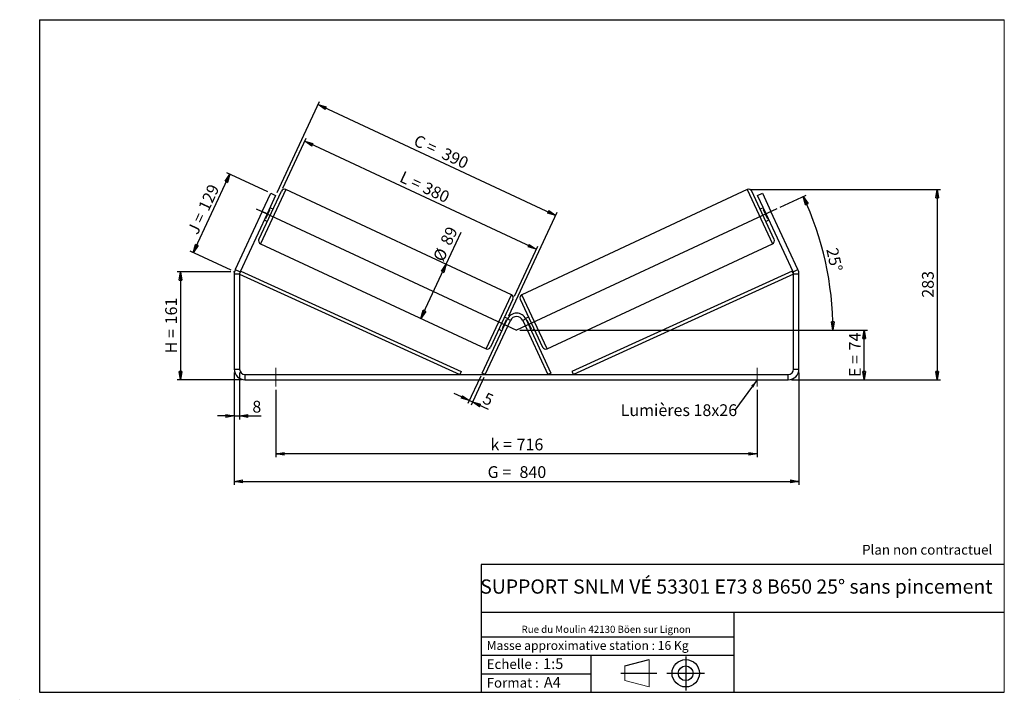
# Model space of a CAD drawing. Units: millimetres. Extents: x -1 to 292, y 3 to 205.
import ezdxf

# ---------------------------------------------------------------- set-up
doc = ezdxf.new("R2010")
doc.units = ezdxf.units.MM
doc.header["$PDSIZE"] = -1
doc.linetypes.add('CENTERX2', pattern=[20.32, 12.7, -2.54, 2.54, -2.54])
doc.layers.add('SLD-0', color=7, linetype='Continuous')
doc.styles.add('SLDTEXTSTYLE0', font='TXT', dxfattribs={"width": 0.75})
doc.styles.add('SLDTEXTSTYLE2', font='TXT', dxfattribs={"width": 0.666667})
doc.dimstyles.new('SLDDIMSTYLE0', dxfattribs={"dimtxt": 3.501, "dimasz": 2.5, "dimexe": 0, "dimexo": 0.0625, "dimgap": 0.87525, "dimtad": 1, "dimdec": 0, "dimlfac": 5, "dimrnd": 1e-09, "dimzin": 12, "dimdsep": 46, "dimtxsty": 'SLDTEXTSTYLE0', "dimblk1": 'CLOSED', "dimblk2": 'CLOSED', "dimsah": 1, "dimcen": 0.09, "dimadec": 0, "dimazin": 3, "dimtfac": 1, "dimtofl": 0, "dimtmove": 0, "dimatfit": 3, "dimldrblk": 'CLOSED', "dimfxl": 0, "dimfrac": 2, "dimtolj": 1, "dimtzin": 12, "dimarcsym": 0})
doc.dimstyles.new('SLDDIMSTYLE1', dxfattribs={"dimtxt": 3.501, "dimasz": 2.5, "dimexe": 0, "dimexo": 0.0625, "dimgap": 0.87525, "dimtad": 1, "dimdec": 0, "dimlfac": 5, "dimrnd": 1e-09, "dimzin": 12, "dimdsep": 46, "dimtxsty": 'SLDTEXTSTYLE0', "dimblk1": 'CLOSED', "dimblk2": 'CLOSED', "dimsah": 1, "dimcen": 0.09, "dimadec": 0, "dimazin": 3, "dimtfac": 1, "dimtmove": 0, "dimatfit": 0, "dimldrblk": 'CLOSED', "dimfxl": 0, "dimfrac": 2, "dimtolj": 1, "dimtzin": 12, "dimarcsym": 0})
doc.dimstyles.new('SLDDIMSTYLE2', dxfattribs={"dimtxt": 0.18, "dimasz": 2.5, "dimexe": 0, "dimexo": 0.0625, "dimgap": 0, "dimtad": 0, "dimtih": 1, "dimtoh": 1, "dimdec": 0, "dimrnd": 1e-09, "dimzin": 0, "dimdsep": 46, "dimtxsty": 'Standard', "dimsah": 1, "dimcen": 0.09, "dimadec": 0, "dimazin": 0, "dimtfac": 2.5, "dimtdec": 0, "dimtofl": 0, "dimtmove": 0, "dimatfit": 3, "dimfxl": 0, "dimfrac": 2, "dimtolj": 1, "dimtzin": 0, "dimarcsym": 0})

# ---------------------------------------------------------------- blocks, each defined once
blk = doc.blocks.new('Bloc1')
at = {"color": 7, "linetype": 'Continuous', "lineweight": 0}
blk.add_point((27.17, 41.63), dxfattribs=at)
at = {"layer": 'SLD-0'}
for p, q in [((9.1, 43.82), (16.35, 45.7)), ((27.17, 46.64), (27.17, 36.52)), ((7.87, 41.63), (18.56, 41.63)), ((21.6, 41.63), (32.77, 41.63))]:
    blk.add_line(p, q, dxfattribs=at)
at = {"layer": 'SLD-0', "color": 7, "linetype": 'Continuous', "lineweight": 18}
for p, q in [((16.35, 45.7), (16.35, 37.56)), ((9.1, 39.44), (9.1, 43.82)), ((9.1, 39.44), (16.35, 37.56))]:
    blk.add_line(p, q, dxfattribs=at)
at = {"layer": 'SLD-0'}
for radius in [4.07, 2.19]:
    blk.add_circle((27.17, 41.63), radius, dxfattribs=at)
blk = doc.blocks.new('SW_NOTE_0')
at = {"color": 0, "linetype": 'Continuous', "lineweight": 0, "insert": (28.37, -0.09), "char_height": 2.1167, "attachment_point": 2, "style": 'SLDTEXTSTYLE0'}
blk.add_mtext('Rue du Moulin 42130 Böen sur Lignon', dxfattribs=at)
blk = doc.blocks.new('_Closed')
at = {"color": 0, "linetype": 'ByBlock', "lineweight": -2}
for p, q in [((-1, 0.166667), (0, 0)), ((-1, 0.166667), (-1, -0.166667)), ((0, 0), (-1, -0.166667)), ((0, 0), (-1, 0))]:
    blk.add_line(p, q, dxfattribs=at)
blk = doc.blocks.new('_D')
at = {"layer": 'SLD-0'}
for p, q in [((61.92, 129.98), (45.92, 129.98)), ((46.92, 129.98), (46.92, 97.82)), ((65.12, 97.82), (45.92, 97.82))]:
    blk.add_line(p, q, dxfattribs=at)
at = {"layer": 'SLD-0', "xscale": 2.5, "yscale": 2.5}
for p, rotation in [((46.92, 129.98), 90.0000000000004), ((46.92, 97.82), 270.0000000000004)]:
    blk.add_blockref('_Closed', p, dxfattribs=dict(at, rotation=rotation))
at = {"layer": 'SLD-0', "char_height": 3.501, "attachment_point": 1, "rotation": 90}
for s, insert, style in [('161', (42.4, 114.32), 'SLDTEXTSTYLE0'), ('H =', (42.4, 105.72), 'SLDTEXTSTYLE2')]:
    blk.add_mtext(s, dxfattribs=dict(at, insert=insert, style=style))
blk = doc.blocks.new('_D_1')
at = {"layer": 'SLD-0'}
for p, q in [((50.75, 135.66), (61.64, 159)), ((72.9, 153.75), (60.73, 159.43)), ((62.01, 130.41), (49.84, 136.08))]:
    blk.add_line(p, q, dxfattribs=at)
at = {"layer": 'SLD-0', "xscale": 2.5, "yscale": 2.5}
for p, rotation in [((61.64, 159), 65.00000000000036), ((50.75, 135.66), 245.0000000000004)]:
    blk.add_blockref('_Closed', p, dxfattribs=dict(at, rotation=rotation))
at = {"layer": 'SLD-0', "char_height": 3.501, "attachment_point": 1, "rotation": 65}
for s, insert, style in [('129', (52.08, 149.2), 'SLDTEXTSTYLE0'), ('J =', (48.84, 142.25), 'SLDTEXTSTYLE2')]:
    blk.add_mtext(s, dxfattribs=dict(at, insert=insert, style=style))
blk = doc.blocks.new('_D_2')
at = {"layer": 'SLD-0', "color": 7}
for p, q in [((77.39, 154.86), (84.32, 169.73)), ((152.78, 136.7), (83.9, 168.82)), ((146.27, 122.74), (153.2, 137.61))]:
    blk.add_line(p, q, dxfattribs=at)
at = {"layer": 'SLD-0', "color": 7, "xscale": 2.5, "yscale": 2.5}
for p, rotation in [((83.9, 168.82), 155.0000000000003), ((152.78, 136.7), 335.0000000000003)]:
    blk.add_blockref('_Closed', p, dxfattribs=dict(at, rotation=rotation))
at = {"layer": 'SLD-0', "color": 7, "char_height": 3.501, "attachment_point": 1, "rotation": 335}
for s, insert, style in [('L =', (113.3, 160.09), 'SLDTEXTSTYLE2'), ('380', (120.16, 156.89), 'SLDTEXTSTYLE0')]:
    blk.add_mtext(s, dxfattribs=dict(at, insert=insert, style=style))
blk = doc.blocks.new('_D_3')
at = {"layer": 'SLD-0', "color": 7}
for p, q in [((147.92, 112.62), (251.32, 112.62)), ((250.32, 97.82), (250.32, 112.62)), ((228.72, 97.82), (251.32, 97.82))]:
    blk.add_line(p, q, dxfattribs=at)
at = {"layer": 'SLD-0', "color": 7, "xscale": 2.5, "yscale": 2.5}
for p, rotation in [((250.32, 112.62), 90.0000000000004), ((250.32, 97.82), 270.0000000000004)]:
    blk.add_blockref('_Closed', p, dxfattribs=dict(at, rotation=rotation))
at = {"layer": 'SLD-0', "color": 7, "char_height": 3.501, "attachment_point": 1, "rotation": 90}
for s, insert, style in [('74', (245.81, 106.59), 'SLDTEXTSTYLE0'), ('E =', (245.81, 98.67), 'SLDTEXTSTYLE2')]:
    blk.add_mtext(s, dxfattribs=dict(at, insert=insert, style=style))
blk = doc.blocks.new('SW_ANGULAR_DIMENSION_0')
at = {"layer": 'SLD-0', "color": 0}
for p, q in [((-12.74, 12.74), (-4.92, 16.39)), ((-90.1, -23.8), (3.99, -23.8))]:
    blk.add_line(p, q, dxfattribs=at)
blk.add_arc((-91.1, -23.8), 94.1, 0, 25, dxfattribs=at)
at = {"layer": 'SLD-0', "color": 0, "xscale": 2.5, "yscale": 2.5}
for p, rotation in [((-5.82, 15.96), 114.2390404057826), ((2.99, -23.8), 270.7609595942179)]:
    blk.add_blockref('_Closed', p, dxfattribs=dict(at, rotation=rotation))
at = {"layer": 'SLD-0', "color": 0, "insert": (4.41, 0.98), "char_height": 3.501, "attachment_point": 1, "rotation": 282.5, "style": 'SLDTEXTSTYLE0'}
blk.add_mtext('25°', dxfattribs=at)
blk = doc.blocks.new('_D_4')
at = {"layer": 'SLD-0', "color": 7}
for p, q in [((62.92, 100.02), (62.92, 66.61)), ((230.92, 100.02), (230.92, 66.61)), ((62.92, 67.61), (230.92, 67.61))]:
    blk.add_line(p, q, dxfattribs=at)
at = {"layer": 'SLD-0', "color": 7, "xscale": 2.5, "yscale": 2.5, "rotation": 180.0000000000004}
blk.add_blockref('_Closed', (62.92, 67.61, 0.7), dxfattribs=at)
at = {"layer": 'SLD-0', "color": 7, "xscale": 2.5, "yscale": 2.5}
blk.add_blockref('_Closed', (230.92, 67.61, 0.7), dxfattribs=at)
at = {"layer": 'SLD-0', "color": 7, "char_height": 3.501, "attachment_point": 1}
for s, insert, style in [('G =', (138.29, 72.12), 'SLDTEXTSTYLE2'), ('840', (147.78, 72.12), 'SLDTEXTSTYLE0')]:
    blk.add_mtext(s, dxfattribs=dict(at, insert=insert, style=style))
blk = doc.blocks.new('_D_5')
at = {"layer": 'SLD-0', "color": 7}
for p, q in [((62.92, 100.02), (62.92, 86.06)), ((64.52, 100.02), (64.52, 86.06)), ((62.92, 87.06), (57.92, 87.06)), ((62.92, 87.06), (64.52, 87.06)), ((64.52, 87.06), (70.91, 87.06))]:
    blk.add_line(p, q, dxfattribs=at)
at = {"layer": 'SLD-0', "color": 7, "xscale": 2.5, "yscale": 2.5}
blk.add_blockref('_Closed', (62.92, 87.06, 0.7), dxfattribs=at)
at = {"layer": 'SLD-0', "color": 7, "xscale": 2.5, "yscale": 2.5, "rotation": 180.0000000000004}
blk.add_blockref('_Closed', (64.52, 87.06, 0.7), dxfattribs=at)
at = {"layer": 'SLD-0', "color": 7, "insert": (68.32, 91.57), "char_height": 3.5, "attachment_point": 1, "style": 'SLDTEXTSTYLE0'}
blk.add_mtext('8', dxfattribs=at)
blk = doc.blocks.new('_D_6')
at = {"layer": 'SLD-0', "color": 7}
for p, q in [((75.32, 94.82), (75.32, 74.82)), ((218.52, 94.82), (218.52, 74.82)), ((218.52, 75.82), (75.32, 75.82))]:
    blk.add_line(p, q, dxfattribs=at)
at = {"layer": 'SLD-0', "color": 7, "xscale": 2.5, "yscale": 2.5, "rotation": 180.0000000000004}
blk.add_blockref('_Closed', (75.32, 75.82, 0.7), dxfattribs=at)
at = {"layer": 'SLD-0', "color": 7, "xscale": 2.5, "yscale": 2.5}
blk.add_blockref('_Closed', (218.52, 75.82, 0.7), dxfattribs=at)
at = {"layer": 'SLD-0', "color": 7, "char_height": 3.501, "attachment_point": 1}
for s, insert, style in [('k =', (139.16, 80.33), 'SLDTEXTSTYLE2'), ('716', (146.92, 80.33), 'SLDTEXTSTYLE0')]:
    blk.add_mtext(s, dxfattribs=dict(at, insert=insert, style=style))
blk = doc.blocks.new('_D_7')
at = {"layer": 'SLD-0', "color": 7}
for p, q in [((75.68, 153.56), (88.31, 180.64)), ((87.88, 179.74), (158.58, 146.77)), ((144.62, 116.85), (159, 147.68))]:
    blk.add_line(p, q, dxfattribs=at)
at = {"layer": 'SLD-0', "color": 7, "xscale": 2.5, "yscale": 2.5}
for p, rotation in [((87.88, 179.74, 0.7), 155.0000000000004), ((158.58, 146.77, 0.7), 335.0000000000003)]:
    blk.add_blockref('_Closed', p, dxfattribs=dict(at, rotation=rotation))
at = {"layer": 'SLD-0', "color": 7, "char_height": 3.501, "attachment_point": 1, "rotation": 335}
for s, insert, style in [('C =', (117.45, 170.93), 'SLDTEXTSTYLE2'), ('390', (125.79, 167.04), 'SLDTEXTSTYLE0')]:
    blk.add_mtext(s, dxfattribs=dict(at, insert=insert, style=style))
blk = doc.blocks.new('_D_8')
at = {"layer": 'SLD-0', "color": 7}
for p, q in [((125.97, 132.2), (130.42, 141.75)), ((118.45, 116.07), (125.97, 132.2))]:
    blk.add_line(p, q, dxfattribs=at)
at = {"layer": 'SLD-0', "color": 7, "xscale": 2.5, "yscale": 2.5}
for p, rotation in [((125.97, 132.2, 0.7), 65.00000000000036), ((118.45, 116.07, 0.7), 245.0000000000003)]:
    blk.add_blockref('_Closed', p, dxfattribs=dict(at, rotation=rotation))
at = {"layer": 'SLD-0', "color": 7, "char_height": 3.501, "attachment_point": 1, "rotation": 65, "style": 'SLDTEXTSTYLE0'}
for s, insert in [('89', (124.1, 138.99)), ('%%c', (121.91, 134.18))]:
    blk.add_mtext(s, dxfattribs=dict(at, insert=insert))
blk = doc.blocks.new('_D_9')
at = {"layer": 'SLD-0', "color": 7}
for p, q in [((216.54, 154.44), (273.02, 154.44)), ((272.02, 154.44), (272.02, 97.82)), ((228.72, 97.82), (273.02, 97.82))]:
    blk.add_line(p, q, dxfattribs=at)
at = {"layer": 'SLD-0', "color": 7, "xscale": 2.5, "yscale": 2.5}
for p, rotation in [((272.02, 154.44, 0.7), 90.0000000000004), ((272.02, 97.82, 0.7), 270.0000000000004)]:
    blk.add_blockref('_Closed', p, dxfattribs=dict(at, rotation=rotation))
at = {"layer": 'SLD-0', "color": 7, "insert": (267.51, 122.25), "char_height": 3.501, "attachment_point": 1, "rotation": 90, "style": 'SLDTEXTSTYLE0'}
blk.add_mtext('283', dxfattribs=at)
blk = doc.blocks.new('_D_10')
at = {"layer": 'SLD-0', "color": 7}
for p, q in [((136.27, 98.93), (132.45, 90.75)), ((137.17, 98.51), (133.36, 90.32)), ((132.87, 91.65), (128.34, 93.76)), ((132.87, 91.65), (133.78, 91.23)), ((133.78, 91.23), (138.47, 89.04))]:
    blk.add_line(p, q, dxfattribs=at)
at = {"layer": 'SLD-0', "color": 7, "xscale": 2.5, "yscale": 2.5}
for p, rotation in [((132.87, 91.65, 0.7), 335.0000000000003), ((133.78, 91.23, 0.7), 155.0000000000004)]:
    blk.add_blockref('_Closed', p, dxfattribs=dict(at, rotation=rotation))
at = {"layer": 'SLD-0', "color": 7, "insert": (138.03, 94.22), "char_height": 3.5, "attachment_point": 1, "rotation": 335, "style": 'SLDTEXTSTYLE0'}
blk.add_mtext('5', dxfattribs=at)
blk = doc.blocks.new('SW_NOTE_0_1')
at = {"layer": 'SLD-0', "color": 0, "insert": (-33.95, 1.73), "char_height": 3.5, "attachment_point": 1, "style": 'SLDTEXTSTYLE0'}
blk.add_mtext('Lumières 18x26', dxfattribs=at)

msp = doc.modelspace()

# ---------------------------------------------------------------- linework, layer by layer
at = {"color": 7, "linetype": 'Continuous', "lineweight": 18}
for p, q in [((292, 205), (5, 205)), ((5, 205), (5, 4.87)), ((292, 4.87), (292, 205)), ((4.94, 61.17), (5, 61.17))]:
    msp.add_line(p, q, dxfattribs=at)
at = {"color": 7, "linetype": 'Continuous', "lineweight": 25}
for p, q in [((70.29, 139.63), (76.96, 153.95)), ((71.27, 147.89), (73.8, 153.33)), ((75.25, 152.65), (72.72, 147.22)), ((73.8, 153.33), (75.25, 152.65)), ((145.36, 123.16), (78.29, 154.44)), ((215.54, 154.44), (148.48, 123.16)), ((223.55, 139.63), (216.87, 153.95)), ((218.58, 152.65), (220.03, 153.33)), ((221.12, 147.22), (218.58, 152.65)), ((220.03, 153.33), (222.57, 147.89)), ((71.27, 147.89), (63.22, 130.63)), ((72.72, 147.22), (64.67, 129.95)), ((72.72, 147.22), (71.27, 147.89)), ((72.3, 145.84), (73.5, 148.43)), ((73.32, 148.51), (73.5, 148.43)), ((74.47, 148.61), (73.56, 149.03)), ((220.27, 149.03), (219.36, 148.61)), ((220.51, 148.51), (220.33, 148.43)), ((221.54, 145.84), (220.33, 148.43)), ((222.57, 147.89), (221.12, 147.22)), ((229.17, 129.95), (221.12, 147.22)), ((230.62, 130.63), (222.57, 147.89)), ((71.87, 145.4), (72.78, 144.98)), ((72.3, 145.84), (72.12, 145.92)), ((221.06, 144.98), (221.96, 145.4)), ((221.54, 145.84), (221.72, 145.92)), ((70.77, 138.3), (137.84, 107.03)), ((156, 107.03), (223.06, 138.3)), ((64.52, 129.27), (62.92, 129.27)), ((62.92, 129.27), (62.92, 101.02)), ((63.22, 130.63), (64.67, 129.95)), ((64.52, 129.27), (64.93, 130.18)), ((64.52, 129.27), (64.52, 101.02)), ((64.52, 129.27), (130.04, 99.42)), ((64.93, 130.18), (130.45, 100.33)), ((228.9, 130.18), (163.39, 100.33)), ((229.32, 129.27), (163.8, 99.42)), ((229.32, 129.27), (228.9, 130.18)), ((229.17, 129.95), (230.62, 130.63)), ((230.92, 129.27), (229.32, 129.27)), ((229.32, 101.02), (229.32, 129.27)), ((230.92, 101.02), (230.92, 129.27)), ((145.84, 121.83), (139.17, 107.51)), ((147.99, 121.83), (154.67, 107.51)), ((136.69, 99.84), (144.2, 115.94)), ((137.6, 99.42), (145.11, 115.52)), ((143.83, 115.63), (142.63, 113.04)), ((144.26, 116.06), (143.35, 116.49)), ((143.83, 115.63), (144.01, 115.55)), ((145.11, 115.52), (144.2, 115.94)), ((149.64, 115.94), (148.73, 115.52)), ((148.73, 115.52), (156.24, 99.42)), ((150.49, 116.49), (149.58, 116.06)), ((149.64, 115.94), (157.14, 99.84)), ((150, 115.63), (149.82, 115.55)), ((150, 115.63), (151.21, 113.04)), ((141.66, 112.86), (142.57, 112.44)), ((142.81, 112.96), (142.63, 113.04)), ((151.03, 112.96), (151.21, 113.04)), ((151.27, 112.44), (152.18, 112.86)), ((62.92, 101.02), (64.52, 101.02)), ((130.45, 100.33), (130.04, 99.42)), ((137.6, 99.42), (136.69, 99.84)), ((157.14, 99.84), (156.24, 99.42)), ((163.39, 100.33), (163.8, 99.42)), ((229.32, 101.02), (230.92, 101.02)), ((66.12, 99.42), (66.12, 97.82)), ((66.12, 99.42), (227.72, 99.42)), ((66.12, 97.82), (227.72, 97.82)), ((227.72, 97.82), (227.72, 99.42))]:
    msp.add_line(p, q, dxfattribs=at)
at = {"color": 8, "linetype": 'Continuous', "lineweight": 25}
for p, q in [((78.29, 154.44), (70.77, 138.3)), ((215.54, 154.44), (223.06, 138.3)), ((137.84, 107.03), (145.36, 123.16)), ((156, 107.03), (148.48, 123.16))]:
    msp.add_line(p, q, dxfattribs=at)
at = {"color": 7, "linetype": 'Continuous', "lineweight": 25}
for centre, radius, start, end in [((77.87, 153.53), 1, 65, 155), ((215.96, 153.53), 1, 25, 115), ((71.19, 139.21), 1, 155, 245), ((222.64, 139.21), 1, 295, 25), ((66.12, 129.27), 3.2, 155, 180), ((66.12, 129.27), 1.6, 155, 180), ((227.72, 129.27), 1.6, 0, 25), ((227.72, 129.27), 3.2, 0, 25), ((144.94, 122.26), 1, 335, 65), ((148.9, 122.26), 1, 115, 205), ((146.92, 114.67), 3, 25, 155), ((146.92, 114.67), 2, 25, 155), ((138.26, 107.94), 1, 245, 335), ((155.58, 107.94), 1, 205, 295), ((66.12, 101.02), 3.2, 180, 270), ((66.12, 101.02), 1.6, 180, 270), ((227.72, 101.02), 1.6, 270, 0), ((227.72, 101.02), 3.2, 270, 0)]:
    msp.add_arc(centre, radius, start, end, dxfattribs=at)
at = {"layer": 'SLD-0'}
for p, q in [((5, 205), (292, 205)), ((5, 205), (5, 4.87)), ((-0.89, 2.74), (-0.85, 2.74))]:
    msp.add_line(p, q, dxfattribs=at)
at = {"layer": 'SLD-0', "color": 7}
for p, q in [((69.46, 148.74), (146.92, 112.62)), ((224.38, 148.74), (146.92, 112.62)), ((212.46, 42.88), (136.39, 42.88)), ((136.39, 42.88), (136.39, 4.87)), ((292, 42.88), (212.46, 42.88)), ((292, 28.62), (136.39, 28.62)), ((211.67, 4.87), (211.67, 28.62)), ((136.39, 21.37), (211.67, 21.37)), ((136.39, 15.87), (211.67, 15.87)), ((169, 15.87), (169, 4.87)), ((136.39, 10.37), (169, 10.37)), ((5, 4.87), (292, 4.87))]:
    msp.add_line(p, q, dxfattribs=at)
at = {"layer": 'SLD-0', "color": 7, "linetype": 'CENTERX2', "lineweight": 18}
for p, q in [((75.32, 101.42), (75.32, 95.82)), ((218.52, 101.42), (218.52, 95.82))]:
    msp.add_line(p, q, dxfattribs=at)
at = {"layer": 'SLD-0', "color": 7}
for p in [(62.92, 129.98), (142.89, 113.68)]:
    msp.add_point(p, dxfattribs=at)

# ---------------------------------------------------------------- block references
at = {"color": 7, "linetype": 'Continuous', "lineweight": 0}
msp.add_blockref('SW_NOTE_0', (145.2, 24.72), dxfattribs=at)
at = {"color": 7, "linetype": 'Continuous'}
msp.add_blockref('Bloc1', (170.05, -31.14), dxfattribs=at)
at = {"layer": 'SLD-0', "color": 7}
for name, p in [('SW_ANGULAR_DIMENSION_0', (238.02, 136.42)), ('SW_NOTE_0_1', (211.83, 88.81))]:
    msp.add_blockref(name, p, dxfattribs=at)

# ---------------------------------------------------------------- texts
at = {"color": 7, "linetype": 'Continuous', "lineweight": 0, "attachment_point": 1, "style": 'SLDTEXTSTYLE0'}
for s, insert, char_height in [('Masse approximative station : 16 Kg', (138.01, 20.09), 2.6458), ('Echelle :', (138.01, 14.67), 2.91), ('1:5', (154.81, 14.93), 3.175), ('Format :', (138.01, 9.13), 2.91), ('A4', (155.03, 9.4), 3.175)]:
    msp.add_mtext(s, dxfattribs=dict(at, insert=insert, char_height=char_height))
at = {"layer": 'SLD-0', "color": 7, "style": 'SLDTEXTSTYLE0'}
for s, insert, char_height, attachment_point in [('Plan non contractuel', (249.71, 48.71), 2.9104, 1), ('SUPPORT SNLM VÉ 53301 E73 8 B650 25° sans pincement', (212.3, 38.42), 4.2333, 2)]:
    msp.add_mtext(s, dxfattribs=dict(at, insert=insert, char_height=char_height, attachment_point=attachment_point))

# ---------------------------------------------------------------- dimensions: what is measured, and where the dimension line sits
at = {"layer": 'SLD-0', "color": 7}
for base, p1, p2, angle, text, picture, middle in [((158.58, 146.77), (75.25, 152.65), (144.2, 115.94), 335, 'C = <>', '_D_7', (123.23, 163.26)), ((83.9, 168.82), (145.84, 121.83), (76.96, 153.95), 335, 'L = <>', '_D_2', (118.34, 152.76)), ((125.97, 132.2), (137.84, 107.03), (145.36, 123.16), 65, '%%c<>', '_D_8', (128.21, 137.01)), ((250.32, 112.62), (227.72, 97.82), (146.92, 112.62), 90, 'E = <>', '_D_3', (250.32, 105.22)), ((230.92, 67.61), (62.92, 101.02), (230.92, 101.02), 0, 'G = <>', '_D_4', (146.92, 67.61))]:
    dim = msp.add_linear_dim(base=base, p1=p1, p2=p2, angle=angle, text=text, dimstyle='SLDDIMSTYLE0', dxfattribs=at)
    dim.commit()
    dim.dimension.update_dxf_attribs({"geometry": picture, "text_midpoint": middle, "dimtype": 160})
at = {"layer": 'SLD-0'}
for base, p2, angle, text, picture, middle in [((61.64, 159), (73.8, 153.33), 65, 'J = <>', '_D_1', (56.19, 147.33)), ((46.92, 97.82), (66.12, 97.82), 90, 'H = <>', '_D', (46.92, 113.9))]:
    dim = msp.add_linear_dim(base=base, p1=(62.92, 129.98), p2=p2, angle=angle, text=text, dimstyle='SLDDIMSTYLE0', dxfattribs=at)
    dim.commit()
    dim.dimension.update_dxf_attribs({"geometry": picture, "text_midpoint": middle, "dimtype": 160})
at = {"layer": 'SLD-0', "color": 7}
for base, p1, p2, angle, dimstyle, picture, middle in [((272.02, 97.82), (215.54, 154.44), (227.72, 97.82), 90, 'SLDDIMSTYLE0', '_D_9', (272.02, 126.13)), ((133.78, 91.23), (136.69, 99.84), (137.6, 99.42), 335, 'SLDDIMSTYLE1', '_D_10', (137.3, 89.59))]:
    dim = msp.add_linear_dim(base=base, p1=p1, p2=p2, angle=angle, dimstyle=dimstyle, dxfattribs=at)
    dim.commit()
    dim.dimension.update_dxf_attribs({"geometry": picture, "text_midpoint": middle, "dimtype": 160})
dim = msp.add_linear_dim(base=(64.52, 87.06), p1=(62.92, 101.02), p2=(64.52, 101.02), dimstyle='SLDDIMSTYLE1', dxfattribs=at)
dim.commit()
dim.dimension.update_dxf_attribs({"geometry": '_D_5', "text_midpoint": (69.61, 87.06), "dimtype": 160})
dim = msp.add_linear_dim(base=(75.32, 75.82), p1=(218.52, 95.82), p2=(75.32, 95.82), text='k = <>', dimstyle='SLDDIMSTYLE0', dxfattribs=at)
dim.commit()
dim.dimension.update_dxf_attribs({"geometry": '_D_6', "text_midpoint": (146.92, 75.82), "dimtype": 160})

# ---------------------------------------------------------------- leaders
msp.add_leader([(218.52, 97.81), (211.83, 88.81)], dimstyle='SLDDIMSTYLE2', dxfattribs=at)

doc.saveas('drawing.dxf')
